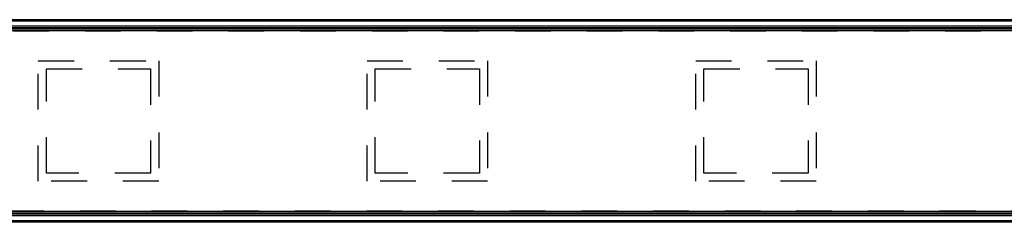
# Model space of a CAD drawing. Units: millimetres. Extents: x -3 to 1189, y 0 to 841.
# Drawn here: x 156 to 336, y 407 to 444 of the extents above; entities that cross this region are included whole.
import ezdxf

# ---------------------------------------------------------------- set-up
doc = ezdxf.new("R2010")
doc.units = ezdxf.units.MM
doc.header["$LTSCALE"] = 65.395
doc.linetypes.add('HIDDEN', pattern=[0.2, 0.1, -0.1])
doc.layers.add('02___PRT_ALL_AXES', color=7, linetype='CONTINUOUS')
doc.layers.add('7_ALL_FEATURES', color=7, linetype='CONTINUOUS')

msp = doc.modelspace()

# ---------------------------------------------------------------- linework, layer by layer
at = {"layer": '02___PRT_ALL_AXES', "color": 8, "linetype": 'HIDDEN'}
for p, q in [((159.59, 414.892), (159.59, 436.892)), ((159.59, 436.892), (181.59, 436.892)), ((181.59, 436.892), (181.59, 414.892)), ((219.59, 436.892), (241.59, 436.892)), ((219.59, 414.892), (219.59, 436.892)), ((241.59, 436.892), (241.59, 414.892)), ((279.59, 414.892), (279.59, 436.892)), ((279.59, 436.892), (301.59, 436.892)), ((301.59, 436.892), (301.59, 414.892)), ((161.09, 435.392), (180.09, 435.392)), ((161.09, 416.392), (161.09, 435.392)), ((180.09, 435.392), (180.09, 416.392)), ((221.09, 416.392), (221.09, 435.392)), ((221.09, 435.392), (240.09, 435.392)), ((240.09, 435.392), (240.09, 416.392)), ((281.09, 416.392), (281.09, 435.392)), ((281.09, 435.392), (300.09, 435.392)), ((300.09, 435.392), (300.09, 416.392)), ((180.09, 416.392), (161.09, 416.392)), ((240.09, 416.392), (221.09, 416.392)), ((300.09, 416.392), (281.09, 416.392)), ((181.59, 414.892), (159.59, 414.892)), ((241.59, 414.892), (219.59, 414.892)), ((301.59, 414.892), (279.59, 414.892))]:
    msp.add_line(p, q, dxfattribs=at)
at = {"layer": '7_ALL_FEATURES', "color": 7, "linetype": 'Continuous'}
for p, q in [((979.59, 444.392), (81.59, 444.392)), ((984.59, 442.642), (76.59, 442.642)), ((984.59, 442.342), (76.59, 442.342)), ((979.59, 442.892), (81.59, 442.892)), ((76.59, 409.442), (984.59, 409.442)), ((76.59, 409.142), (984.59, 409.142)), ((979.59, 408.892), (81.59, 408.892)), ((979.59, 407.392), (81.59, 407.392))]:
    msp.add_line(p, q, dxfattribs=at)
at = {"layer": '7_ALL_FEATURES', "color": 9, "linetype": 'Continuous'}
for p, q in [((979.59, 444.092), (81.59, 444.092)), ((979.59, 443.192), (81.59, 443.192)), ((979.59, 408.592), (81.59, 408.592)), ((979.59, 407.692), (81.59, 407.692))]:
    msp.add_line(p, q, dxfattribs=at)
at = {"layer": '7_ALL_FEATURES', "color": 8, "linetype": 'HIDDEN'}
for p, q in [((76.59, 442.342), (984.59, 442.342)), ((984.59, 409.442), (76.59, 409.442))]:
    msp.add_line(p, q, dxfattribs=at)

doc.saveas('drawing.dxf')
